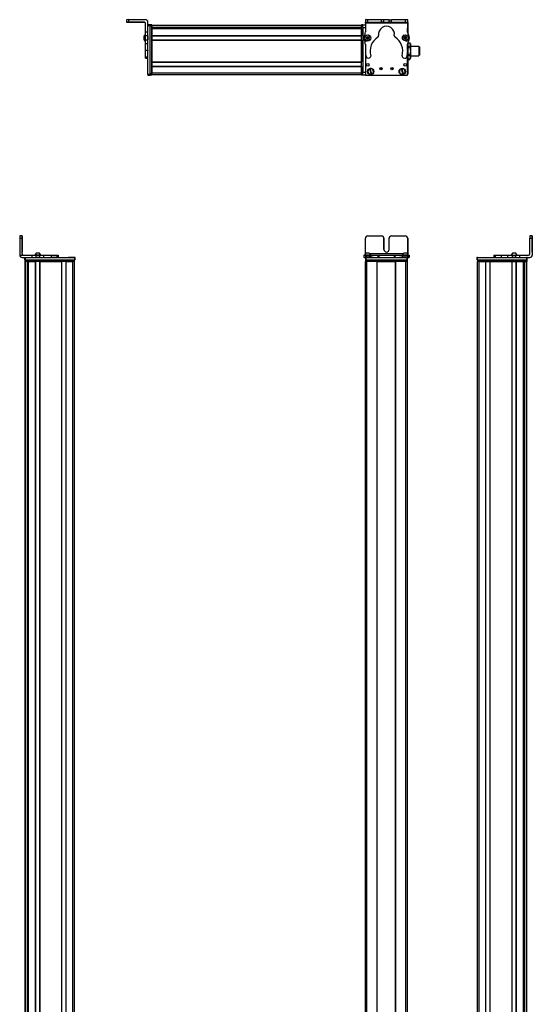
# Model space of a CAD drawing. Extents: x -133 to 1375, y -835 to 1636.
# Drawn here: x -133 to 510, y 400 to 1636 of the extents above; entities that cross this region are included whole.
import ezdxf

# ---------------------------------------------------------------- set-up
doc = ezdxf.new("R2010")
doc.units = 0
doc.layers.get('0').update_dxf_attribs({"linetype": 'CONTINUOUS'})

msp = doc.modelspace()

# ---------------------------------------------------------------- linework, layer by layer
at = {"color": 7, "ltscale": 0.074997}
msp.add_line((0.6, 1635.9), (0.6, 1632.9), dxfattribs=at)
at = {"color": 7, "ltscale": 0.002567}
msp.add_line((0.6, 1632.8), (0.6, 1632.9), dxfattribs=at)
at = {"color": 7, "ltscale": 0.00257}
msp.add_line((0.6, 1632.7), (0.6, 1632.8), dxfattribs=at)
at = {"color": 7, "ltscale": 0.001859}
msp.add_line((0.6, 1632.8), (0.6, 1632.8), dxfattribs=at)
at = {"color": 7}
for p, q in [((3.6, 1636), (24.6, 1636)), ((353.7, 1631.3), (300.7, 1631.4)), ((27.6, 1567.3), (27.6, 1628.7)), ((30.6, 1567.3), (30.6, 1628.7)), ((30.6, 1567.9), (30.6, 1628.3)), ((32.6, 1629.1), (295.6, 1629.1)), ((32.6, 1628.7), (295.6, 1628.7)), ((32.6, 1567.9), (32.6, 1628.3)), ((32.6, 1626.2), (295.6, 1626.2)), ((32.6, 1625.3), (295.6, 1625.3)), ((32.6, 1625), (295.6, 1625)), ((45.6, 1626), (295.6, 1626)), ((295.6, 1567.9), (295.6, 1628.3)), ((297.6, 1626.3), (297.6, 1569.9)), ((32.6, 1616.1), (295.6, 1616.1)), ((32.6, 1615.8), (295.6, 1615.8)), ((32.6, 1610.7), (295.6, 1610.7)), ((32.6, 1610.4), (295.6, 1610.4)), ((32.6, 1610.4), (32.6, 1583.1)), ((295.6, 1610.4), (295.6, 1583.1)), ((300.6, 1594.9), (300.6, 1567.2)), ((300.6, 1594.9), (300.6, 1567.9)), ((353.6, 1567.2), (353.6, 1595.7)), ((32.6, 1583.1), (295.6, 1583.1)), ((32.6, 1582.8), (295.6, 1582.8)), ((353.7, 1590.6), (353.7, 1567.4)), ((32.6, 1577.7), (295.6, 1577.7)), ((32.6, 1577.4), (295.6, 1577.4)), ((32.6, 1569.1), (295.6, 1569.1)), ((32.6, 1567.1), (295.6, 1567.1)), ((301.6, 1566.2), (352.6, 1566.2)), ((-133.4, 1361.6), (-133.4, 1340.6)), ((510.1, 1361.6), (510.1, 1340.6)), ((510.2, 1361.6), (510.2, 1340.6)), ((-126.2, 1337.6), (-64.8, 1337.6)), ((-126.2, 1334.6), (-64.8, 1334.6)), ((-125.8, 1334.6), (-65.4, 1334.6)), ((301.6, 1337.6), (352.6, 1337.6)), ((301.6, 1334.6), (352.6, 1334.6)), ((348, 1342.1), (306.4, 1342.1)), ((441.5, 1337.6), (502.9, 1337.6)), ((441.5, 1334.6), (502.9, 1334.6)), ((442.2, 1334.6), (502.6, 1334.6)), ((-126.6, -267.3), (-126.6, 1332.6)), ((-126.2, -266.6), (-126.2, 1332.6)), ((-65.4, 1332.6), (-125.8, 1332.6)), ((-123.7, -265.4), (-123.7, 1332.6)), ((-122.8, -265.4), (-122.8, 1332.6)), ((-122.5, -265.4), (-122.5, 1332.6)), ((-113.6, -265.4), (-113.6, 1332.6)), ((-113.3, -265.4), (-113.3, 1332.6)), ((-108.2, -265.4), (-108.2, 1332.6)), ((-107.9, -265.4), (-107.9, 1332.6)), ((-107.9, 1332.6), (-80.6, 1332.6)), ((-80.6, -265.4), (-80.6, 1332.6)), ((-80.3, -265.4), (-80.3, 1332.6)), ((-75.2, -265.4), (-75.2, 1332.6)), ((-74.9, -265.4), (-74.9, 1332.6)), ((-66.6, -265.5), (-66.6, 1332.6)), ((-64.6, -267.3), (-64.6, 1332.6)), ((300.6, -529.4), (300.6, 1332.6)), ((302.6, -529.4), (302.6, 1332.6)), ((315.3, -529.4), (315.3, 1332.6)), ((315.6, -529.4), (315.6, 1332.6)), ((315.6, 1332.6), (338.6, 1332.6)), ((338.6, 1332.6), (315.6, 1332.6)), ((338.6, -529.4), (338.6, 1332.6)), ((338.9, -529.4), (338.9, 1332.6)), ((351.6, -529.4), (351.6, 1332.6)), ((353.6, -529.4), (353.6, 1332.6)), ((441.4, -529.4), (441.4, 1332.6)), ((502.6, 1332.6), (442.2, 1332.6)), ((443.4, -529.4), (443.4, 1332.6)), ((451.7, -529.4), (451.7, 1332.6)), ((452, -529.4), (452, 1332.6)), ((457.1, -529.4), (457.1, 1332.6)), ((457.4, -529.4), (457.4, 1332.6)), ((457.4, 1332.6), (484.7, 1332.6)), ((484.7, -529.4), (484.7, 1332.6)), ((485, -529.4), (485, 1332.6)), ((490.1, -529.4), (490.1, 1332.6)), ((490.4, -529.4), (490.4, 1332.6)), ((499.3, -529.4), (499.3, 1332.6)), ((499.6, -529.4), (499.6, 1332.6)), ((500.5, -529.4), (500.5, 1332.6)), ((503, -529.4), (503, 1332.6)), ((503.4, -529.4), (503.4, 1332.6)), ((-123.5, -265.4), (-123.5, 1317.6)), ((500.3, -514.4), (500.3, 1317.6))]:
    msp.add_line(p, q, dxfattribs=at)
at = {"color": 7, "ltscale": 0.075}
for p, q in [((3.6, 1633), (3.6, 1636)), ((300.7, 1635.9), (300.7, 1632.9)), ((303.7, 1635.9), (300.7, 1635.9)), ((300.7, 1632.9), (303.7, 1632.9)), ((303.7, 1632.9), (303.7, 1635.9)), ((320.9, 1632.9), (320.9, 1635.9)), ((323.9, 1632.9), (320.9, 1632.9)), ((323.9, 1632.9), (323.9, 1635.9)), ((330.4, 1635.8), (333.4, 1635.8)), ((330.4, 1632.8), (330.4, 1635.8)), ((333.4, 1632.8), (330.4, 1632.8)), ((333.4, 1632.8), (333.4, 1635.8)), ((353.7, 1635.8), (350.7, 1635.8)), ((350.7, 1635.8), (350.7, 1632.8)), ((350.7, 1632.8), (353.7, 1632.8)), ((353.7, 1632.8), (353.7, 1635.8)), ((27.6, 1620.5), (24.6, 1620.5)), ((27.6, 1629.8), (30.6, 1629.8)), ((27.6, 1629.8), (30.6, 1629.8)), ((30.6, 1629.7), (27.6, 1629.7)), ((27.6, 1628.7), (30.6, 1628.7)), ((297.6, 1629.3), (300.6, 1629.3)), ((297.6, 1626.3), (297.6, 1629.3)), ((297.6, 1626.3), (300.6, 1626.3)), ((27.6, 1615.6), (24.6, 1615.6)), ((24.6, 1610.6), (27.6, 1610.6)), ((27.6, 1605.5), (24.6, 1605.5)), ((27.6, 1597.3), (24.6, 1597.3)), ((24.6, 1589.2), (27.6, 1589.2)), ((24.6, 1587.8), (27.6, 1587.8)), ((27.6, 1587.6), (24.6, 1587.6)), ((24.6, 1587.5), (27.6, 1587.5)), ((297.6, 1569.9), (300.6, 1569.9)), ((297.6, 1566.9), (297.6, 1569.9)), ((30.6, 1567.3), (27.6, 1567.3)), ((27.6, 1566.3), (30.6, 1566.3)), ((297.6, 1566.9), (300.6, 1566.9)), ((-130.4, 1364.6), (-133.4, 1364.6)), ((-133.4, 1361.6), (-130.4, 1361.6)), ((510.1, 1364.6), (507.1, 1364.6)), ((507.1, 1361.6), (510.1, 1361.6)), ((-127.2, 1337.6), (-127.2, 1334.6)), ((-126.2, 1334.6), (-126.2, 1337.6)), ((-118.1, 1340.6), (-118.1, 1337.6)), ((-113.1, 1340.6), (-113.1, 1337.6)), ((-108, 1337.6), (-108, 1340.6)), ((-102.9, 1337.6), (-102.9, 1340.6)), ((-94, 1340.6), (-94, 1337.6)), ((-86.7, 1340.6), (-86.7, 1337.6)), ((-85.3, 1340.6), (-85.3, 1337.6)), ((-85.2, 1340.6), (-85.2, 1337.6)), ((-85.1, 1340.6), (-85.1, 1337.6)), ((-64.8, 1337.6), (-64.8, 1334.6)), ((-63.8, 1334.6), (-63.8, 1337.6)), ((298.5, 1340.6), (298.5, 1337.6)), ((299.2, 1337.6), (299.2, 1340.6)), ((300.6, 1340.6), (300.6, 1337.6)), ((300.6, 1337.6), (300.6, 1334.6)), ((301.6, 1340.6), (301.6, 1337.6)), ((301.6, 1334.6), (301.6, 1337.6)), ((304, 1337.6), (304, 1340.6)), ((305.9, 1340.6), (305.9, 1337.6)), ((307.4, 1340.6), (307.4, 1337.6)), ((316.3, 1340.6), (316.3, 1337.6)), ((317.3, 1340.6), (317.3, 1337.6)), ((336.9, 1340.6), (336.9, 1337.6)), ((337.9, 1337.6), (337.9, 1340.6)), ((346.7, 1340.6), (346.7, 1337.6)), ((348.1, 1337.6), (348.1, 1340.6)), ((350.1, 1340.6), (350.1, 1337.6)), ((352.5, 1340.6), (352.5, 1337.6)), ((352.6, 1337.6), (352.6, 1334.6)), ((353.6, 1337.6), (353.6, 1340.6)), ((353.6, 1340.6), (353.6, 1337.6)), ((353.6, 1334.6), (353.6, 1337.6)), ((355, 1340.6), (355, 1337.6)), ((355.7, 1340.6), (355.7, 1337.6)), ((440.5, 1337.6), (440.5, 1334.6)), ((441.5, 1334.6), (441.5, 1337.6)), ((461.9, 1340.6), (461.9, 1337.6)), ((463.4, 1340.6), (463.4, 1337.6)), ((471.4, 1337.6), (471.4, 1340.6)), ((479.6, 1337.6), (479.6, 1340.6)), ((484.7, 1340.6), (484.7, 1337.6)), ((489.7, 1337.6), (489.7, 1340.6)), ((494.6, 1337.6), (494.6, 1340.6)), ((502.9, 1337.6), (502.9, 1334.6)), ((503.9, 1334.6), (503.9, 1337.6))]:
    msp.add_line(p, q, dxfattribs=at)
at = {"color": 7, "ltscale": 0.4875}
for p, q in [((23.1, 1633), (3.6, 1633)), ((23.1, 1632.6), (3.6, 1632.6)), ((-130.4, 1342.1), (-130.4, 1361.6)), ((-130.3, 1342.1), (-130.3, 1361.6)), ((300.7, 1342.1), (300.7, 1361.6)), ((507.1, 1342.1), (507.1, 1361.6))]:
    msp.add_line(p, q, dxfattribs=at)
at = {"color": 7, "ltscale": 0.35}
for p, q in [((17.6, 1632.8), (3.6, 1632.8)), ((3.6, 1632.8), (17.6, 1632.8)), ((-130.4, 1347.6), (-130.4, 1361.6)), ((-130.4, 1361.6), (-130.4, 1347.6)), ((323.9, 1347.6), (323.9, 1361.6)), ((323.9, 1361.6), (323.9, 1347.6)), ((330.4, 1347.6), (330.4, 1361.6)), ((510.1, 1347.6), (510.1, 1361.6)), ((510.1, 1361.6), (510.1, 1347.6))]:
    msp.add_line(p, q, dxfattribs=at)
at = {"color": 7, "ltscale": 0.000964355}
for p, q in [((3.6, 1632.8), (3.6, 1632.8)), ((17.6, 1632.8), (17.6, 1632.8))]:
    msp.add_line(p, q, dxfattribs=at)
at = {"color": 7, "ltscale": 0.007886}
msp.add_line((23.1, 1633), (23.1, 1632.6), dxfattribs=at)
at = {"color": 7, "ltscale": 0.274768}
msp.add_line((24.6, 1620.5), (24.6, 1631.5), dxfattribs=at)
at = {"color": 7, "ltscale": 0.09364}
msp.add_line((27.6, 1629.2), (27.6, 1633), dxfattribs=at)
at = {"color": 7, "ltscale": 0.001328}
for p, q in [((300.6, 1635.9), (300.7, 1635.9)), ((353.8, 1635.6), (353.8, 1635.6))]:
    msp.add_line(p, q, dxfattribs=at)
at = {"color": 7, "ltscale": 0.382401}
msp.add_line((300.6, 1635.9), (300.6, 1620.6), dxfattribs=at)
at = {"color": 7, "ltscale": 0.0375}
for p, q in [((300.7, 1631.4), (300.7, 1632.9)), ((353.7, 1631.3), (353.7, 1632.8))]:
    msp.add_line(p, q, dxfattribs=at)
at = {"color": 7, "ltscale": 0.001447}
msp.add_line((300.8, 1636), (300.8, 1635.9), dxfattribs=at)
at = {"color": 7, "ltscale": 0.391956}
msp.add_line((316.5, 1635.9), (300.8, 1636), dxfattribs=at)
at = {"color": 7, "ltscale": 0.431309}
msp.add_line((320.9, 1635.9), (303.7, 1635.9), dxfattribs=at)
at = {"color": 7, "ltscale": 0.431307}
msp.add_line((303.7, 1632.9), (320.9, 1632.9), dxfattribs=at)
at = {"color": 7, "ltscale": 0.074999}
msp.add_line((323.9, 1635.9), (320.9, 1635.9), dxfattribs=at)
at = {"color": 7, "ltscale": 0.08125}
for p, q in [((327.2, 1635.8), (323.9, 1635.9)), ((323.9, 1632.9), (327.2, 1632.8)), ((330.4, 1635.8), (327.2, 1635.8)), ((327.2, 1632.8), (330.4, 1632.8))]:
    msp.add_line(p, q, dxfattribs=at)
at = {"color": 7, "ltscale": 0.431192}
msp.add_line((350.7, 1635.8), (333.4, 1635.8), dxfattribs=at)
at = {"color": 7, "ltscale": 0.43125}
msp.add_line((333.4, 1632.8), (350.7, 1632.8), dxfattribs=at)
at = {"color": 7, "ltscale": 0.274771}
msp.add_line((353.6, 1620.3), (353.7, 1631.3), dxfattribs=at)
at = {"color": 7, "ltscale": 0.003119}
msp.add_line((353.8, 1635.6), (353.7, 1635.6), dxfattribs=at)
at = {"color": 7, "ltscale": 0.004073}
msp.add_line((353.7, 1632.6), (353.8, 1632.6), dxfattribs=at)
at = {"color": 7, "ltscale": 0.307403}
msp.add_line((353.8, 1632.6), (353.7, 1620.3), dxfattribs=at)
at = {"color": 7, "ltscale": 0.075001}
msp.add_line((353.8, 1632.6), (353.8, 1635.6), dxfattribs=at)
at = {"color": 7, "ltscale": 0.121329}
msp.add_line((24.6, 1615.6), (24.6, 1620.5), dxfattribs=at)
at = {"color": 7, "ltscale": 0.002783}
for p, q in [((27.6, 1629.7), (27.6, 1629.8)), ((30.6, 1629.7), (30.6, 1629.8))]:
    msp.add_line(p, q, dxfattribs=at)
at = {"color": 7, "ltscale": 0.025055}
for p, q in [((27.6, 1629.7), (27.6, 1628.7)), ((30.6, 1629.7), (30.6, 1628.7))]:
    msp.add_line(p, q, dxfattribs=at)
at = {"color": 7, "ltscale": 0.106796}
msp.add_line((27.6, 1615.6), (27.6, 1619.9), dxfattribs=at)
at = {"color": 7, "ltscale": 0.025}
for p, q in [((30.6, 1629.3), (30.6, 1628.3)), ((32.6, 1629.3), (32.6, 1628.3)), ((295.6, 1629.3), (295.6, 1628.3)), ((30.6, 1567.9), (30.6, 1566.9)), ((32.6, 1567.9), (32.6, 1566.9)), ((295.6, 1567.9), (295.6, 1566.9)), ((-126.2, 1334.6), (-127.2, 1334.6)), ((-63.8, 1337.6), (-64.8, 1337.6)), ((-63.8, 1334.6), (-64.8, 1334.6)), ((301.6, 1337.6), (300.6, 1337.6)), ((301.6, 1334.6), (300.6, 1334.6)), ((353.6, 1337.6), (352.6, 1337.6)), ((353.6, 1334.6), (352.6, 1334.6)), ((441.5, 1337.6), (440.5, 1337.6)), ((441.5, 1334.6), (440.5, 1334.6)), ((441.2, 1334.6), (442.2, 1334.6)), ((502.6, 1334.6), (503.6, 1334.6)), ((503.9, 1337.6), (502.9, 1337.6)), ((503.9, 1334.6), (502.9, 1334.6)), ((-125.8, 1332.6), (-126.8, 1332.6)), ((-64.4, 1332.6), (-65.4, 1332.6)), ((301.6, 1332.6), (300.6, 1332.6)), ((353.6, 1332.6), (352.6, 1332.6)), ((442.2, 1332.6), (441.2, 1332.6)), ((503.6, 1332.6), (502.6, 1332.6))]:
    msp.add_line(p, q, dxfattribs=at)
at = {"color": 7, "ltscale": 0.05}
for p, q in [((32.6, 1629.3), (30.6, 1629.3)), ((30.6, 1628.3), (32.6, 1628.3)), ((297.6, 1629.3), (295.6, 1629.3)), ((295.6, 1628.3), (297.6, 1628.3)), ((32.6, 1567.9), (30.6, 1567.9)), ((30.6, 1566.9), (32.6, 1566.9)), ((32.6, 1567.1), (32.6, 1569.1)), ((297.6, 1567.9), (295.6, 1567.9)), ((295.6, 1566.9), (297.6, 1566.9)), ((-126.8, 1334.6), (-126.8, 1332.6)), ((-125.8, 1332.6), (-125.8, 1334.6)), ((-65.4, 1334.6), (-65.4, 1332.6)), ((-64.4, 1332.6), (-64.4, 1334.6)), ((300.6, 1334.6), (300.6, 1332.6)), ((301.6, 1332.6), (301.6, 1334.6)), ((315.3, 1334.6), (315.3, 1332.6)), ((315.6, 1332.6), (315.6, 1334.6)), ((338.6, 1334.6), (338.6, 1332.6)), ((338.9, 1332.6), (338.9, 1334.6)), ((352.6, 1334.6), (352.6, 1332.6)), ((353.6, 1332.6), (353.6, 1334.6)), ((441.2, 1334.6), (441.2, 1332.6)), ((442.2, 1332.6), (442.2, 1334.6)), ((502.6, 1334.6), (502.6, 1332.6)), ((503.6, 1332.6), (503.6, 1334.6)), ((443.4, 1332.6), (441.4, 1332.6))]:
    msp.add_line(p, q, dxfattribs=at)
at = {"color": 7, "ltscale": 0.007498}
for p, q in [((32.6, 1628.8), (32.6, 1629.1)), ((32.6, 1625), (32.6, 1625.3)), ((32.6, 1610.4), (32.6, 1610.7)), ((32.6, 1577.4), (32.6, 1577.7))]:
    msp.add_line(p, q, dxfattribs=at)
at = {"color": 7, "ltscale": 0.001941}
for p, q in [((32.6, 1628.7), (32.6, 1628.8)), ((503.1, 1332.6), (503, 1332.6))]:
    msp.add_line(p, q, dxfattribs=at)
at = {"color": 7, "ltscale": 0.061902}
for p, q in [((32.6, 1628.7), (32.6, 1626.2)), ((500.5, 1332.6), (503, 1332.6))]:
    msp.add_line(p, q, dxfattribs=at)
at = {"color": 7, "ltscale": 0.005557}
msp.add_line((32.6, 1626), (32.6, 1626.2), dxfattribs=at)
at = {"color": 7, "ltscale": 0.223892}
for p, q in [((32.6, 1625), (32.6, 1616.1)), ((295.6, 1625), (295.6, 1616.1))]:
    msp.add_line(p, q, dxfattribs=at)
at = {"color": 7, "ltscale": 0.018817}
msp.add_line((45.6, 1625.3), (45.6, 1626.1), dxfattribs=at)
at = {"color": 7, "ltscale": 0.015656}
msp.add_line((300.6, 1628.6), (300.6, 1629.3), dxfattribs=at)
at = {"color": 7, "ltscale": 0.062817}
msp.add_line((300.6, 1628.6), (300.6, 1626.1), dxfattribs=at)
at = {"color": 7, "ltscale": 0.0823}
msp.add_line((300.6, 1628.3), (300.6, 1625), dxfattribs=at)
at = {"color": 7, "ltscale": 0.005194}
msp.add_line((22.4, 1615.1), (22.4, 1614.9), dxfattribs=at)
at = {"color": 7, "ltscale": 0.096713}
msp.add_line((22.4, 1614.9), (22.4, 1611.1), dxfattribs=at)
at = {"color": 7, "ltscale": 3.35693e-05}
msp.add_line((22.4, 1611.1), (22.4, 1611.1), dxfattribs=at)
at = {"color": 7, "ltscale": 0.063101}
for p, q in [((24.6, 1613.1), (24.6, 1615.6)), ((27.6, 1615.6), (27.6, 1613.1))]:
    msp.add_line(p, q, dxfattribs=at)
at = {"color": 7, "ltscale": 0.063303}
for p, q in [((24.6, 1610.6), (24.6, 1613.1)), ((27.6, 1613.1), (27.6, 1610.6))]:
    msp.add_line(p, q, dxfattribs=at)
at = {"color": 7, "ltscale": 0.123422}
for p, q in [((24.6, 1605.6), (24.6, 1610.6)), ((27.6, 1605.6), (27.6, 1610.6))]:
    msp.add_line(p, q, dxfattribs=at)
at = {"color": 7, "ltscale": 0.007501}
for p, q in [((32.6, 1615.8), (32.6, 1616.1)), ((32.6, 1582.8), (32.6, 1583.1)), ((490.4, 1332.6), (490.1, 1332.6))]:
    msp.add_line(p, q, dxfattribs=at)
at = {"color": 7, "ltscale": 0.127502}
for p, q in [((32.6, 1615.8), (32.6, 1610.7)), ((32.6, 1582.8), (32.6, 1577.7))]:
    msp.add_line(p, q, dxfattribs=at)
at = {"color": 7, "ltscale": 0.048099}
msp.add_line((32.6, 1615), (32.6, 1613.1), dxfattribs=at)
at = {"color": 7, "ltscale": 0.051901}
msp.add_line((32.6, 1613.1), (32.6, 1611), dxfattribs=at)
at = {"color": 7, "ltscale": 0.003497}
msp.add_line((300.6, 1610.7), (300.6, 1610.5), dxfattribs=at)
at = {"color": 7, "ltscale": 0.003442}
msp.add_line((300.6, 1610.7), (300.6, 1610.5), dxfattribs=at)
at = {"color": 7, "ltscale": 0.036084}
for p, q in [((302.5, 1614.1), (302.1, 1612.7)), ((302.1, 1612.7), (303.2, 1611.7)), ((302.5, 1614.1), (303.5, 1613.1)), ((303.2, 1611.7), (303.5, 1613.1)), ((303.5, 1613.1), (303.9, 1614.5)), ((304.9, 1613.5), (303.5, 1613.1)), ((304.6, 1612.1), (303.5, 1613.1)), ((350.8, 1614.6), (349.6, 1613.9)), ((349.6, 1613.9), (350.8, 1613.2)), ((349.6, 1612.4), (350.8, 1611.7)), ((352.1, 1613.9), (350.8, 1614.6)), ((350.8, 1614.6), (350.8, 1613.2)), ((352.1, 1613.9), (350.8, 1613.2)), ((352.1, 1612.4), (350.8, 1613.2)), ((352.1, 1612.4), (352.1, 1613.9))]:
    msp.add_line(p, q, dxfattribs=at)
at = {"color": 7, "ltscale": 0.036085}
for p, q in [((302.1, 1612.7), (303.5, 1613.1)), ((303.9, 1614.5), (302.5, 1614.1)), ((303.2, 1611.7), (304.6, 1612.1))]:
    msp.add_line(p, q, dxfattribs=at)
at = {"color": 7, "ltscale": 0.036086}
for p, q in [((304.9, 1613.5), (303.9, 1614.5)), ((350.8, 1613.2), (349.6, 1612.4)), ((350.8, 1611.7), (352.1, 1612.4))]:
    msp.add_line(p, q, dxfattribs=at)
at = {"color": 7, "ltscale": 0.036082}
msp.add_line((304.6, 1612.1), (304.9, 1613.5), dxfattribs=at)
at = {"color": 7, "ltscale": 0.036087}
for p, q in [((349.6, 1613.9), (349.6, 1612.4)), ((350.8, 1611.7), (350.8, 1613.2))]:
    msp.add_line(p, q, dxfattribs=at)
at = {"color": 7, "ltscale": 0.001929}
msp.add_line((353.6, 1610.6), (353.6, 1610.5), dxfattribs=at)
at = {"color": 7, "ltscale": 0.00293}
msp.add_line((353.6, 1610.4), (353.6, 1610.6), dxfattribs=at)
at = {"color": 7, "ltscale": 0.04019}
msp.add_line((354.1, 1605.6), (354.9, 1607), dxfattribs=at)
at = {"color": 7, "ltscale": 0.034807}
for p, q in [((354.9, 1607), (356.3, 1607)), ((354.9, 1601.8), (356.3, 1601.8)), ((356.3, 1591.4), (354.9, 1591.4)), ((354.9, 1586.2), (356.3, 1586.2))]:
    msp.add_line(p, q, dxfattribs=at)
at = {"color": 7, "ltscale": 0.040191}
msp.add_line((357.1, 1605.6), (356.3, 1607), dxfattribs=at)
at = {"color": 7, "ltscale": 0.003339}
for p, q in [((24.6, 1605.5), (24.6, 1605.6)), ((27.6, 1605.5), (27.6, 1605.6))]:
    msp.add_line(p, q, dxfattribs=at)
at = {"color": 7, "ltscale": 0.204422}
for p, q in [((24.6, 1597.3), (24.6, 1605.5)), ((27.6, 1597.3), (27.6, 1605.5)), ((353.6, 1597.1), (353.6, 1605.3))]:
    msp.add_line(p, q, dxfattribs=at)
at = {"color": 7, "ltscale": 0.008725}
for p, q in [((24.6, 1597), (24.6, 1597.3)), ((27.6, 1597.3), (27.6, 1597))]:
    msp.add_line(p, q, dxfattribs=at)
at = {"color": 7, "ltscale": 0.193213}
msp.add_line((24.6, 1589.2), (24.6, 1597), dxfattribs=at)
at = {"color": 7, "ltscale": 0.22251}
for p, q in [((300.6, 1605.3), (300.6, 1596.4)), ((-102.9, 1340.6), (-94, 1340.6)), ((-102.9, 1337.6), (-94, 1337.6))]:
    msp.add_line(p, q, dxfattribs=at)
at = {"color": 7, "ltscale": 0.081592}
msp.add_line((353.6, 1605.8), (353.6, 1602.6), dxfattribs=at)
at = {"color": 7, "ltscale": 0.015259}
msp.add_line((353.6, 1605.1), (353.6, 1604.5), dxfattribs=at)
at = {"color": 7, "ltscale": 0.01178}
msp.add_line((353.6, 1602.6), (354.1, 1602.6), dxfattribs=at)
at = {"color": 7, "ltscale": 0.030145}
for p, q in [((354.1, 1605.6), (354.1, 1604.4)), ((357.1, 1605.6), (357.1, 1604.4))]:
    msp.add_line(p, q, dxfattribs=at)
at = {"color": 7, "ltscale": 0.194855}
for p, q in [((354.1, 1604.4), (354.1, 1596.6)), ((357.1, 1604.4), (357.1, 1596.6))]:
    msp.add_line(p, q, dxfattribs=at)
at = {"color": 7, "ltscale": 0.194858}
for p, q in [((354.1, 1596.6), (354.1, 1588.8)), ((357.1, 1596.6), (357.1, 1588.8))]:
    msp.add_line(p, q, dxfattribs=at)
at = {"color": 7, "ltscale": 0.2625}
for p, q in [((357.1, 1602.6), (367.6, 1602.6)), ((357.1, 1590.6), (367.6, 1590.6))]:
    msp.add_line(p, q, dxfattribs=at)
at = {"color": 7, "ltscale": 0.002536}
msp.add_line((367.6, 1602.6), (367.6, 1602.5), dxfattribs=at)
at = {"color": 7, "ltscale": 0.297464}
msp.add_line((367.6, 1602.5), (367.6, 1590.6), dxfattribs=at)
at = {"color": 7, "ltscale": 0.024974}
for p, q in [((367.6, 1601.9), (368.6, 1601.9)), ((367.6, 1591.3), (368.6, 1591.3))]:
    msp.add_line(p, q, dxfattribs=at)
at = {"color": 7, "ltscale": 0.002237}
msp.add_line((368.6, 1601.8), (368.6, 1601.9), dxfattribs=at)
at = {"color": 7, "ltscale": 0.262762}
msp.add_line((368.6, 1601.8), (368.6, 1591.3), dxfattribs=at)
at = {"color": 7, "ltscale": 0.024792}
msp.add_line((368.6, 1599.4), (368.6, 1598.4), dxfattribs=at)
at = {"color": 7, "ltscale": 0.00020752}
msp.add_line((368.6, 1599.4), (368.6, 1599.4), dxfattribs=at)
at = {"color": 7, "ltscale": 0.005682}
msp.add_line((368.6, 1598.5), (368.6, 1598.2), dxfattribs=at)
at = {"color": 7, "ltscale": 0.024786}
for p, q in [((368.6, 1597.9), (368.6, 1596.9)), ((368.6, 1595.4), (368.6, 1594.4))]:
    msp.add_line(p, q, dxfattribs=at)
at = {"color": 7, "ltscale": 0.000213623}
for p, q in [((368.6, 1597.9), (368.6, 1597.9)), ((368.6, 1595.4), (368.6, 1595.4))]:
    msp.add_line(p, q, dxfattribs=at)
at = {"color": 7, "ltscale": 0.021445}
for p, q in [((368.6, 1596.9), (368.6, 1596.1)), ((368.6, 1594.5), (368.6, 1593.6))]:
    msp.add_line(p, q, dxfattribs=at)
at = {"color": 7, "ltscale": 0.001553}
msp.add_line((368.6, 1595.5), (368.6, 1595.4), dxfattribs=at)
at = {"color": 7, "ltscale": 0.000210571}
msp.add_line((368.6, 1595.5), (368.6, 1595.5), dxfattribs=at)
at = {"color": 7, "ltscale": 0.036414}
msp.add_line((24.6, 1587.8), (24.6, 1589.2), dxfattribs=at)
at = {"color": 7, "ltscale": 0.005225}
msp.add_line((24.6, 1587.6), (24.6, 1587.8), dxfattribs=at)
at = {"color": 7, "ltscale": 0.001782}
msp.add_line((24.6, 1587.5), (24.6, 1587.6), dxfattribs=at)
at = {"color": 7, "ltscale": 0.05006}
for p, q in [((304, 1587.8), (305.9, 1588.3)), ((348.1, 1588.2), (350.1, 1587.7))]:
    msp.add_line(p, q, dxfattribs=at)
at = {"color": 7, "ltscale": 0.012468}
msp.add_line((353.6, 1590.6), (354.1, 1590.6), dxfattribs=at)
at = {"color": 7, "ltscale": 0.030142}
for p, q in [((354.1, 1588.8), (354.1, 1587.6)), ((357.1, 1588.8), (357.1, 1587.6))]:
    msp.add_line(p, q, dxfattribs=at)
at = {"color": 7, "ltscale": 0.040193}
msp.add_line((354.1, 1587.6), (354.9, 1586.2), dxfattribs=at)
at = {"color": 7, "ltscale": 0.040194}
msp.add_line((357.1, 1587.6), (356.3, 1586.2), dxfattribs=at)
at = {"color": 7, "ltscale": 0.208743}
for p, q in [((32.6, 1577.4), (32.6, 1569.1)), ((295.6, 1577.4), (295.6, 1569.1))]:
    msp.add_line(p, q, dxfattribs=at)
at = {"color": 7, "ltscale": 0.005069}
for p, q in [((305.7, 1574.1), (305.6, 1574.3)), ((308.8, 1567.8), (308.9, 1567.6))]:
    msp.add_line(p, q, dxfattribs=at)
at = {"color": 7, "ltscale": 0.173281}
for p, q in [((305.7, 1574.1), (307.7, 1567.5)), ((308.8, 1567.8), (306.8, 1574.4)), ((345.5, 1574.2), (347.2, 1567.4)), ((348.3, 1567.7), (346.7, 1574.5))]:
    msp.add_line(p, q, dxfattribs=at)
at = {"color": 7, "ltscale": 0.00507}
for p, q in [((306.8, 1574.6), (306.8, 1574.4)), ((346.6, 1574.7), (346.7, 1574.5)), ((307.8, 1567.3), (307.7, 1567.5)), ((347.2, 1567.2), (347.2, 1567.4)), ((348.3, 1567.7), (348.4, 1567.5))]:
    msp.add_line(p, q, dxfattribs=at)
at = {"color": 7, "ltscale": 0.005073}
msp.add_line((345.5, 1574.2), (345.5, 1574.4), dxfattribs=at)
at = {"color": 7, "ltscale": 0.024945}
for p, q in [((27.6, 1567.3), (27.6, 1566.3)), ((30.6, 1567.3), (30.6, 1566.3))]:
    msp.add_line(p, q, dxfattribs=at)
at = {"color": 7, "ltscale": 0.01264}
msp.add_line((300.6, 1566.9), (300.6, 1567.4), dxfattribs=at)
at = {"color": 7, "ltscale": 0.000941467}
for p, q in [((-130.4, 1364.6), (-130.3, 1364.6)), ((-130.4, 1364.6), (-130.4, 1364.6)), ((510.1, 1364.6), (510.2, 1364.6)), ((510.1, 1364.6), (510.1, 1364.6))]:
    msp.add_line(p, q, dxfattribs=at)
at = {"color": 7, "ltscale": 0.000682068}
for p, q in [((-130.4, 1364.6), (-130.4, 1364.6)), ((510.1, 1364.6), (510.1, 1364.6))]:
    msp.add_line(p, q, dxfattribs=at)
at = {"color": 7, "ltscale": 0.00035553}
for p, q in [((-130.4, 1361.6), (-130.4, 1361.6)), ((510.1, 1361.6), (510.1, 1361.6)), ((-130.4, 1347.6), (-130.4, 1347.6)), ((510.1, 1347.6), (510.1, 1347.6))]:
    msp.add_line(p, q, dxfattribs=at)
at = {"color": 7, "ltscale": 0.431306}
msp.add_line((303.7, 1364.6), (320.9, 1364.6), dxfattribs=at)
at = {"color": 7, "ltscale": 0.431248}
msp.add_line((333.4, 1364.6), (350.7, 1364.6), dxfattribs=at)
at = {"color": 7, "ltscale": 0.487097}
msp.add_line((353.7, 1361.6), (353.7, 1342.2), dxfattribs=at)
at = {"color": 7, "ltscale": 0.486993}
msp.add_line((353.7, 1342.2), (353.7, 1361.6), dxfattribs=at)
at = {"color": 7, "ltscale": 0.382399}
msp.add_line((-133.4, 1340.6), (-118.1, 1340.6), dxfattribs=at)
at = {"color": 7, "ltscale": 0.002895}
for p, q in [((-130.3, 1342.1), (-130.4, 1342.1)), ((510.2, 1340.6), (510.1, 1340.6))]:
    msp.add_line(p, q, dxfattribs=at)
at = {"color": 7, "ltscale": 0.307401}
msp.add_line((-130.4, 1337.6), (-118.1, 1337.6), dxfattribs=at)
at = {"color": 7, "ltscale": 0.000642395}
for p, q in [((-125.8, 1334.6), (-125.8, 1334.6)), ((-65.4, 1334.6), (-65.4, 1334.6))]:
    msp.add_line(p, q, dxfattribs=at)
at = {"color": 7, "ltscale": 0.126332}
for p, q in [((-118.1, 1340.6), (-113.1, 1340.6)), ((-118.1, 1337.6), (-113.1, 1337.6))]:
    msp.add_line(p, q, dxfattribs=at)
at = {"color": 7, "ltscale": 0.002049}
msp.add_line((-114.4, 1340.6), (-114.5, 1340.6), dxfattribs=at)
at = {"color": 7, "ltscale": 0.003412}
msp.add_line((-114.3, 1340.6), (-114.4, 1340.6), dxfattribs=at)
at = {"color": 7, "ltscale": 0.04474}
msp.add_line((-112.5, 1340.6), (-114.3, 1340.6), dxfattribs=at)
at = {"color": 7, "ltscale": 0.063165}
for p, q in [((-113.1, 1340.6), (-110.5, 1340.6)), ((-110.5, 1337.6), (-113.1, 1337.6))]:
    msp.add_line(p, q, dxfattribs=at)
at = {"color": 7, "ltscale": 0.002058}
msp.add_line((-112.5, 1342.8), (-112.6, 1342.8), dxfattribs=at)
at = {"color": 7, "ltscale": 0.095007}
msp.add_line((-108.7, 1342.8), (-112.5, 1342.8), dxfattribs=at)
at = {"color": 7, "ltscale": 0.00174}
msp.add_line((-112.5, 1342.8), (-112.5, 1342.8), dxfattribs=at)
at = {"color": 7, "ltscale": 0.089494}
msp.add_line((-108.9, 1340.6), (-112.5, 1340.6), dxfattribs=at)
at = {"color": 7, "ltscale": 0.063242}
for p, q in [((-110.5, 1340.6), (-108, 1340.6)), ((-108, 1337.6), (-110.5, 1337.6))]:
    msp.add_line(p, q, dxfattribs=at)
at = {"color": 7, "ltscale": 0.052345}
msp.add_line((-106.8, 1340.6), (-108.9, 1340.6), dxfattribs=at)
at = {"color": 7, "ltscale": 0.128682}
for p, q in [((-108, 1340.6), (-102.9, 1340.6)), ((-108, 1337.6), (-102.9, 1337.6))]:
    msp.add_line(p, q, dxfattribs=at)
at = {"color": 7, "ltscale": 0.005078}
for p, q in [((-94, 1340.6), (-93.8, 1340.6)), ((-93.8, 1337.6), (-94, 1337.6))]:
    msp.add_line(p, q, dxfattribs=at)
at = {"color": 7, "ltscale": 0.00027771}
msp.add_line((-94, 1340.6), (-94, 1340.6), dxfattribs=at)
at = {"color": 7, "ltscale": 0.176631}
for p, q in [((-93.8, 1340.6), (-86.7, 1340.6)), ((-86.7, 1337.6), (-93.8, 1337.6))]:
    msp.add_line(p, q, dxfattribs=at)
at = {"color": 7, "ltscale": 0.03623}
for p, q in [((-86.7, 1340.6), (-85.3, 1340.6)), ((-85.3, 1337.6), (-86.7, 1337.6))]:
    msp.add_line(p, q, dxfattribs=at)
at = {"color": 7, "ltscale": 0.000839233}
for p, q in [((-85.3, 1340.6), (-85.2, 1340.6)), ((-85.3, 1337.6), (-85.2, 1337.6))]:
    msp.add_line(p, q, dxfattribs=at)
at = {"color": 7, "ltscale": 0.001733}
for p, q in [((-85.2, 1340.6), (-85.1, 1340.6)), ((-85.1, 1337.6), (-85.2, 1337.6))]:
    msp.add_line(p, q, dxfattribs=at)
at = {"color": 7, "ltscale": 0.165849}
msp.add_line((-65.3, 1337.6), (-72, 1337.6), dxfattribs=at)
at = {"color": 7, "ltscale": 0.000656128}
msp.add_line((-72, 1337.6), (-72, 1337.6), dxfattribs=at)
at = {"color": 7, "ltscale": 0.166508}
msp.add_line((-65, 1337.6), (-71.6, 1337.6), dxfattribs=at)
at = {"color": 7, "ltscale": 0.016998}
for p, q in [((298.5, 1340.6), (299.2, 1340.6)), ((299.2, 1337.6), (298.5, 1337.6))]:
    msp.add_line(p, q, dxfattribs=at)
at = {"color": 7, "ltscale": 0.034581}
msp.add_line((299.2, 1340.6), (300.6, 1340.6), dxfattribs=at)
at = {"color": 7, "ltscale": 0.034235}
msp.add_line((299.2, 1337.6), (300.6, 1337.6), dxfattribs=at)
at = {"color": 7, "ltscale": 0.010069}
msp.add_line((300.1, 1340.6), (299.7, 1340.6), dxfattribs=at)
at = {"color": 7, "ltscale": 0.110133}
msp.add_line((304.5, 1340.6), (300.1, 1340.6), dxfattribs=at)
at = {"color": 7, "ltscale": 0.025056}
for p, q in [((300.6, 1340.6), (301.6, 1340.6)), ((301.6, 1337.6), (300.6, 1337.6))]:
    msp.add_line(p, q, dxfattribs=at)
at = {"color": 7, "ltscale": 7.17163e-05}
msp.add_line((300.6, 1334.6), (300.6, 1334.6), dxfattribs=at)
at = {"color": 7, "ltscale": 0.061232}
msp.add_line((304, 1342.8), (301.6, 1342.8), dxfattribs=at)
at = {"color": 7, "ltscale": 0.060953}
for p, q in [((301.6, 1340.6), (304, 1340.6)), ((304, 1337.6), (301.6, 1337.6))]:
    msp.add_line(p, q, dxfattribs=at)
at = {"color": 7, "ltscale": 0.098671}
msp.add_line((307.7, 1337.6), (303.8, 1337.6), dxfattribs=at)
at = {"color": 7, "ltscale": 0.035518}
msp.add_line((305.5, 1342.8), (304, 1342.8), dxfattribs=at)
at = {"color": 7, "ltscale": 0.048383}
msp.add_line((304, 1340.6), (305.9, 1340.6), dxfattribs=at)
at = {"color": 7, "ltscale": 0.057394}
msp.add_line((306.8, 1340.6), (304.5, 1340.6), dxfattribs=at)
at = {"color": 7, "ltscale": 0.037202}
msp.add_line((305.9, 1340.6), (307.4, 1340.6), dxfattribs=at)
at = {"color": 7, "ltscale": 0.012361}
msp.add_line((307.3, 1340.6), (306.8, 1340.6), dxfattribs=at)
at = {"color": 7, "ltscale": 0.050198}
msp.add_line((308.8, 1337.6), (306.8, 1337.6), dxfattribs=at)
at = {"color": 7, "ltscale": 0.222618}
msp.add_line((307.4, 1340.6), (316.3, 1340.6), dxfattribs=at)
at = {"color": 7, "ltscale": 0.048473}
msp.add_line((310.8, 1337.6), (308.8, 1337.6), dxfattribs=at)
at = {"color": 7, "ltscale": 0.13826}
msp.add_line((310.8, 1337.6), (316.3, 1337.6), dxfattribs=at)
at = {"color": 7, "ltscale": 0.02388}
for p, q in [((316.3, 1340.6), (317.3, 1340.6)), ((317.3, 1337.6), (316.3, 1337.6))]:
    msp.add_line(p, q, dxfattribs=at)
at = {"color": 7, "ltscale": 0.491019}
msp.add_line((317.3, 1340.6), (336.9, 1340.6), dxfattribs=at)
at = {"color": 7, "ltscale": 0.490811}
msp.add_line((317.3, 1337.6), (336.9, 1337.6), dxfattribs=at)
at = {"color": 7, "ltscale": 0.023694}
for p, q in [((336.9, 1340.6), (337.9, 1340.6)), ((337.9, 1337.6), (336.9, 1337.6))]:
    msp.add_line(p, q, dxfattribs=at)
at = {"color": 7, "ltscale": 0.226611}
msp.add_line((337.9, 1340.6), (346.9, 1340.6), dxfattribs=at)
at = {"color": 7, "ltscale": 0.143074}
msp.add_line((337.9, 1337.6), (343.6, 1337.6), dxfattribs=at)
at = {"color": 7, "ltscale": 0.09433}
msp.add_line((347.2, 1337.6), (343.4, 1337.6), dxfattribs=at)
at = {"color": 7, "ltscale": 0.03699}
msp.add_line((346.7, 1340.6), (348.1, 1340.6), dxfattribs=at)
at = {"color": 7, "ltscale": 0.041911}
msp.add_line((348.3, 1337.6), (346.7, 1337.6), dxfattribs=at)
at = {"color": 7, "ltscale": 0.046516}
msp.add_line((348.9, 1340.6), (347, 1340.6), dxfattribs=at)
at = {"color": 7, "ltscale": 0.048326}
msp.add_line((348.1, 1340.6), (350.1, 1340.6), dxfattribs=at)
at = {"color": 7, "ltscale": 0.05242}
msp.add_line((350.4, 1337.6), (348.3, 1337.6), dxfattribs=at)
at = {"color": 7, "ltscale": 0.023685}
msp.add_line((349.8, 1342.8), (348.9, 1342.8), dxfattribs=at)
at = {"color": 7, "ltscale": 0.072034}
msp.add_line((351.8, 1340.6), (348.9, 1340.6), dxfattribs=at)
at = {"color": 7, "ltscale": 0.073059}
msp.add_line((352.7, 1342.8), (349.8, 1342.8), dxfattribs=at)
at = {"color": 7, "ltscale": 0.061104}
msp.add_line((350.1, 1340.6), (352.5, 1340.6), dxfattribs=at)
at = {"color": 7, "ltscale": 0.051552}
msp.add_line((352.5, 1337.6), (350.5, 1337.6), dxfattribs=at)
at = {"color": 7, "ltscale": 0.066039}
msp.add_line((354.4, 1340.6), (351.8, 1340.6), dxfattribs=at)
at = {"color": 7, "ltscale": 0.027415}
for p, q in [((352.5, 1340.6), (353.6, 1340.6)), ((353.6, 1337.6), (352.5, 1337.6))]:
    msp.add_line(p, q, dxfattribs=at)
at = {"color": 7, "ltscale": 0.000241089}
msp.add_line((353.6, 1340.6), (353.6, 1340.6), dxfattribs=at)
at = {"color": 7, "ltscale": 0.033975}
for p, q in [((353.6, 1340.6), (355, 1340.6)), ((353.6, 1337.6), (355, 1337.6))]:
    msp.add_line(p, q, dxfattribs=at)
at = {"color": 7, "ltscale": 0.000239563}
msp.add_line((353.6, 1337.6), (353.6, 1337.6), dxfattribs=at)
at = {"color": 7, "ltscale": 0.005405}
msp.add_line((354.6, 1340.6), (354.4, 1340.6), dxfattribs=at)
at = {"color": 7, "ltscale": 0.017274}
for p, q in [((355, 1340.6), (355.7, 1340.6)), ((355.7, 1337.6), (355, 1337.6))]:
    msp.add_line(p, q, dxfattribs=at)
at = {"color": 7, "ltscale": 0.03602}
msp.add_line((461.9, 1340.6), (463.4, 1340.6), dxfattribs=at)
at = {"color": 7, "ltscale": 0.192999}
msp.add_line((463.4, 1340.6), (471.1, 1340.6), dxfattribs=at)
at = {"color": 7, "ltscale": 0.008723}
for p, q in [((471.1, 1340.6), (471.4, 1340.6)), ((471.4, 1337.6), (471.1, 1337.6))]:
    msp.add_line(p, q, dxfattribs=at)
at = {"color": 7, "ltscale": 0.204424}
for p, q in [((471.4, 1340.6), (479.6, 1340.6)), ((471.4, 1337.6), (479.6, 1337.6))]:
    msp.add_line(p, q, dxfattribs=at)
at = {"color": 7, "ltscale": 0.003343}
for p, q in [((479.6, 1340.6), (479.7, 1340.6)), ((479.6, 1337.6), (479.7, 1337.6))]:
    msp.add_line(p, q, dxfattribs=at)
at = {"color": 7, "ltscale": 0.123148}
for p, q in [((479.7, 1340.6), (484.7, 1340.6)), ((479.7, 1337.6), (484.7, 1337.6))]:
    msp.add_line(p, q, dxfattribs=at)
at = {"color": 7, "ltscale": 0.063167}
for p, q in [((484.7, 1340.6), (487.2, 1340.6)), ((487.2, 1337.6), (484.7, 1337.6))]:
    msp.add_line(p, q, dxfattribs=at)
at = {"color": 7, "ltscale": 0.001738}
msp.add_line((485.5, 1342.8), (485.4, 1342.8), dxfattribs=at)
at = {"color": 7, "ltscale": 0.000309753}
msp.add_line((485.5, 1342.8), (485.5, 1342.8), dxfattribs=at)
at = {"color": 7, "ltscale": 0.089977}
msp.add_line((489.1, 1342.8), (485.5, 1342.8), dxfattribs=at)
at = {"color": 7, "ltscale": 0.06324}
for p, q in [((487.2, 1340.6), (489.7, 1340.6)), ((489.7, 1337.6), (487.2, 1337.6))]:
    msp.add_line(p, q, dxfattribs=at)
at = {"color": 7, "ltscale": 0.006775}
msp.add_line((489.4, 1342.8), (489.1, 1342.8), dxfattribs=at)
at = {"color": 7, "ltscale": 0.121608}
for p, q in [((489.7, 1340.6), (494.6, 1340.6)), ((489.7, 1337.6), (494.6, 1337.6))]:
    msp.add_line(p, q, dxfattribs=at)
at = {"color": 7, "ltscale": 0.274773}
msp.add_line((494.6, 1340.6), (505.6, 1340.6), dxfattribs=at)
at = {"color": 7, "ltscale": 0.312273}
msp.add_line((494.6, 1337.6), (507.1, 1337.6), dxfattribs=at)
at = {"color": 7, "ltscale": 0.002898}
msp.add_line((507.1, 1337.6), (507.2, 1337.6), dxfattribs=at)
at = {"color": 7, "ltscale": 0.223894}
for p, q in [((-122.5, 1332.6), (-113.6, 1332.6)), ((490.4, 1332.6), (499.3, 1332.6))]:
    msp.add_line(p, q, dxfattribs=at)
at = {"color": 7, "ltscale": 0.208745}
for p, q in [((-74.9, 1332.6), (-66.6, 1332.6)), ((443.4, 1332.6), (451.7, 1332.6))]:
    msp.add_line(p, q, dxfattribs=at)
at = {"color": 7, "ltscale": 0.342491}
msp.add_line((315.3, 1332.6), (301.6, 1332.6), dxfattribs=at)
at = {"color": 7, "ltscale": 0.0075}
for p, q in [((315.6, 1332.6), (315.3, 1332.6)), ((338.9, 1332.6), (338.6, 1332.6)), ((452, 1332.6), (451.7, 1332.6)), ((457.4, 1332.6), (457.1, 1332.6)), ((485, 1332.6), (484.7, 1332.6)), ((499.6, 1332.6), (499.3, 1332.6)), ((503.4, 1332.6), (503.1, 1332.6))]:
    msp.add_line(p, q, dxfattribs=at)
at = {"color": 7, "ltscale": 0.3425}
msp.add_line((352.6, 1332.6), (338.9, 1332.6), dxfattribs=at)
at = {"color": 7, "ltscale": 0.127501}
msp.add_line((452, 1332.6), (457.1, 1332.6), dxfattribs=at)
at = {"color": 7, "ltscale": 0.127499}
msp.add_line((485, 1332.6), (490.1, 1332.6), dxfattribs=at)
at = {"color": 7, "ltscale": 0.024484}
msp.add_line((486.4, 1332.6), (485.4, 1332.6), dxfattribs=at)
at = {"color": 7, "ltscale": 0.075516}
msp.add_line((489.4, 1332.6), (486.4, 1332.6), dxfattribs=at)
at = {"color": 7, "ltscale": 0.005559}
msp.add_line((500.5, 1332.6), (500.3, 1332.6), dxfattribs=at)
at = {"color": 7, "ltscale": 0.01815}
for p, q in [((-123.6, 1317.6), (-122.8, 1317.6)), ((499.6, 1317.6), (500.3, 1317.6))]:
    msp.add_line(p, q, dxfattribs=at)
at = {"color": 7}
for points in [[(3.6, 1636), (0.9, 1635.9), (0.6, 1635.9), (0.6, 1635.9), (0.6, 1635.9)], [(0.6, 1632.9), (0.6, 1632.9), (0.7, 1632.9), (1.2, 1633), (3.6, 1633)], [(3.6, 1632.6), (0.9, 1632.7), (0.6, 1632.7), (0.6, 1632.7), (0.6, 1632.7)], [(354.1, 1604.4), (354.1, 1604.8), (354.2, 1605.3), (354.4, 1605.8), (354.6, 1606.4), (354.9, 1607)], [(357.1, 1604.4), (357.1, 1604.8), (357, 1605.2), (356.9, 1605.7), (356.8, 1606), (356.6, 1606.3), (356.3, 1607)], [(354.9, 1601.8), (354.6, 1602.4), (354.4, 1602.9), (354.2, 1603.4), (354.1, 1603.9), (354.1, 1604.4)], [(354.1, 1596.6), (354.1, 1597.5), (354.2, 1598.3), (354.3, 1599.2), (354.4, 1599.8), (354.6, 1600.5), (354.9, 1601.8)], [(354.9, 1591.4), (354.6, 1592.7), (354.4, 1593.3), (354.3, 1593.9), (354.2, 1594.8), (354.1, 1595.7), (354.1, 1596.6)], [(356.3, 1601.8), (356.6, 1602.4), (356.8, 1602.7), (356.9, 1603.1), (357, 1603.5), (357.1, 1603.9), (357.1, 1604.4)], [(356.3, 1601.8), (356.6, 1600.5), (356.8, 1599.8), (356.9, 1599.2), (357, 1598.3), (357.1, 1597.5), (357.1, 1596.6)], [(357.1, 1596.6), (357.1, 1595.7), (357, 1594.8), (356.9, 1593.9), (356.8, 1593.3), (356.6, 1592.7), (356.3, 1591.4)], [(354.1, 1588.8), (354.1, 1589.3), (354.2, 1589.9), (354.4, 1590.4), (354.7, 1591.1), (354.9, 1591.4)], [(354.9, 1586.2), (354.6, 1586.8), (354.4, 1587.3), (354.2, 1587.8), (354.1, 1588.3), (354.1, 1588.8)], [(357.1, 1588.8), (357.1, 1589.2), (357, 1589.7), (356.9, 1590.1), (356.8, 1590.4), (356.6, 1590.7), (356.3, 1591.4)], [(356.3, 1586.2), (356.6, 1586.8), (356.8, 1587.1), (356.9, 1587.5), (357, 1587.9), (357.1, 1588.3), (357.1, 1588.8)]]:
    msp.add_lwpolyline(points, dxfattribs=at)
for centre, radius in [((303.5, 1613.1), 3.8), ((303.5, 1613.1), 1.94), ((350.8, 1613.2), 3.8), ((350.8, 1613.2), 1.94), ((303.5, 1579.2), 1.65), ((307.3, 1570.9), 4), ((320.2, 1574.6), 1.5), ((320.2, 1574.6), 1), ((333.9, 1574.6), 1.5), ((333.9, 1574.6), 1), ((346.9, 1570.9), 4), ((350.6, 1579.2), 1.65)]:
    msp.add_circle(centre, radius, dxfattribs=at)
for centre, radius, start, end in [((23.1, 1631.5), 1.5, 0.0008, 90.0006), ((23.1, 1631.1), 1.5, 0.3991, 90.0006), ((24.6, 1633), 3, 0.0007, 90.0007), ((290.6, 1620.6), 10, 329.5355, 359.8749), ((301.6, 1628.7), 1, 169.3985, 171.4152), ((301.6, 1628.6), 1, 173.8784, 180), ((301.6, 1628.3), 1, 175.9391, 180), ((300.9, 1625), 0.3, 177.2989, 180), ((327.1, 1617.8), 10, 349.5701, 190.18), ((363.5, 1620.4), 9.82, 180.604, 210.3805), ((363.8, 1620.3), 10, 179.6591, 209.9985), ((25.9, 1613.2), 4.03, 109.3026, 151.2773), ((25.9, 1613), 4.03, 109.183, 151.2765), ((25.9, 1613), 4.03, 208.7235, 250.817), ((303.5, 1613), 5.01, 149.5355, 210.2143), ((290.2, 1605.3), 10.3, 0.1185, 29.9649), ((302.4, 1611.3), 2, 196.0853, 278.786), ((304.7, 1614.6), 2, 20.8779, 83.808), ((327, 1596.5), 20.5, 121.5251, 196.1308), ((315.3, 1615.7), 2, 301.5251, 10.18), ((338.9, 1615.7), 2, 169.5701, 238.225), ((327, 1596.5), 20.5, 343.619, 58.225), ((349.5, 1614.5), 2, 106.5325, 163.0373), ((351.7, 1611.2), 2, 248.9022, 342.7956), ((363.3, 1605.4), 9.68, 149.2783, 180.6658), ((364, 1605), 10.3, 149.5691, 179.4155), ((350.7, 1612.9), 5.01, 329.5355, 30.2143), ((350.8, 1612.8), 5.01, 329.3197, 29.9985), ((325.6, 1596.2), 25, 179.4097, 196.2717), ((325.5, 1596.9), 28.2, 343.9556, 0.585), ((300.9, 1583.1), 0.3, 180, 182.7011), ((303.5, 1589.7), 2, 196.0282, 284.8749), ((305.4, 1590.2), 2, 284.8749, 16.1308), ((348.7, 1590.2), 2, 163.619, 254.8749), ((350.6, 1589.6), 2, 254.8749, 343.7216), ((300.9, 1577.4), 0.3, 177.2989, 180), ((307.3, 1570.9), 3.72, 116.1286, 277.5507), ((307.3, 1570.9), 3.52, 116.6619, 277.0174), ((307.3, 1570.9), 2.7, 94.0001, 119.6792), ((307.3, 1570.9), 3.72, 296.1286, 97.5507), ((307.3, 1570.9), 3.52, 296.6619, 97.0174), ((346.9, 1570.9), 3.72, 113.2859, 274.708), ((346.9, 1570.9), 3.52, 113.8192, 274.1747), ((346.9, 1570.9), 2.7, 91.1574, 116.8366), ((346.9, 1570.9), 3.72, 293.2859, 94.708), ((346.9, 1570.9), 3.52, 293.8192, 94.1747), ((302.6, 1569.1), 2, 180, 181.046), ((301.6, 1567.9), 1, 180, 184.0609), ((301.6, 1567.2), 1, 180, 270), ((307.3, 1570.9), 2.7, 274.0001, 299.6792), ((346.9, 1570.9), 2.7, 271.1574, 296.8366), ((352.6, 1567.2), 1, 270, 360), ((352.7, 1567.4), 1, 311.6044, 0.1251), ((262.6, 1362.5), 396, 179.691, 180.1251), ((265.6, 1362.5), 396, 179.691, 180.1251), ((-526.4, 1362.5), 396.1, 359.8753, 0.3093), ((303.7, 1361.6), 3, 90.0001, 180), ((320.9, 1361.6), 3, 360, 89.9998), ((350.7, 1361.6), 3, 360, 89.9999), ((350.7, 1361.6), 3, 359.9999, 89.9999), ((903.1, 1362.5), 396.1, 179.6907, 180.1247), ((906.9, 1362.5), 396.7, 179.6918, 180.1251), ((906.1, 1362.5), 396, 179.691, 180.1251), ((114.2, 1362.5), 396, 359.8749, 0.309), ((-130.4, 1340.6), 3, 180, 269.9999), ((-128.9, 1342.1), 1.5, 179.9999, 269.9999), ((-128.8, 1342.1), 1.5, 180.0001, 269.9999), ((-110.7, 1339.3), 4.03, 118.7241, 160.6979), ((-110.6, 1339.3), 4.03, 118.7228, 160.6975), ((-110.6, 1339.3), 4.03, 19.3025, 61.2772), ((303.5, 1339.3), 4.03, 118.7241, 160.6994), ((303.5, 1339.3), 4.03, 19.3006, 61.2759), ((350.8, 1339.3), 4.03, 118.7221, 160.6973), ((350.8, 1339.3), 4.03, 19.3027, 61.2779), ((487.4, 1339.3), 4.03, 118.7228, 160.6975), ((487.4, 1339.3), 4.03, 118.7241, 160.6979), ((487.4, 1339.3), 4.03, 19.3021, 61.2759), ((505.6, 1342.1), 1.5, 270.0001, 359.9999), ((507.1, 1340.6), 3, 270, 0), ((507.2, 1340.6), 3, 270.0001, 0)]:
    msp.add_arc(centre, radius, start, end, dxfattribs=at)
for centre, major_axis, ratio, start_param, end_param in [((3.6, 1632.8), (3, 0), 0.00595, 3.141593, 4.712389), ((3.6, 1632.8), (3, 0), 0.00595, 1.570796, 3.141593), ((17.6, 1632.8), (-3.25, 0), 0.00595, 3.141593, 4.712389), ((17.6, 1632.8), (-3.25, 0), 0.00595, 1.570796, 3.141593), ((-130.4, 1361.6), (0, 3), 0.002184, 6.283185, 7.853982), ((-130.4, 1361.6), (0, 3), 0.002184, 4.712389, 6.283185), ((320.9, 1361.6), (0, -3), 0.999998, 1.570796, 3.141593), ((333.4, 1361.6), (0, -3), 0.999998, 3.141593, 4.712389), ((510.1, 1361.6), (0, 3), 0.002184, 4.712389, 6.283185), ((-130.4, 1347.6), (0, -3.25), 0.002184, 6.283185, 7.853982), ((-130.4, 1347.6), (0, -3.25), 0.002184, 4.712389, 6.283185), ((327.2, 1347.6), (0, -3.25), 0.999998, 4.712389, 6.283185), ((327.2, 1347.6), (0, 3.25), 0.999998, 1.570796, 3.141593), ((327.2, 1347.6), (0, 3.25), 0.999998, 3.141593, 4.712389), ((510.1, 1347.6), (0, -3.25), 0.002184, 0, 1.570796), ((510.1, 1347.6), (0, -3.25), 0.002184, 4.712389, 6.283185)]:
    msp.add_ellipse(centre, major_axis=major_axis, ratio=ratio, start_param=start_param, end_param=end_param, dxfattribs=at)

doc.saveas('drawing.dxf')
